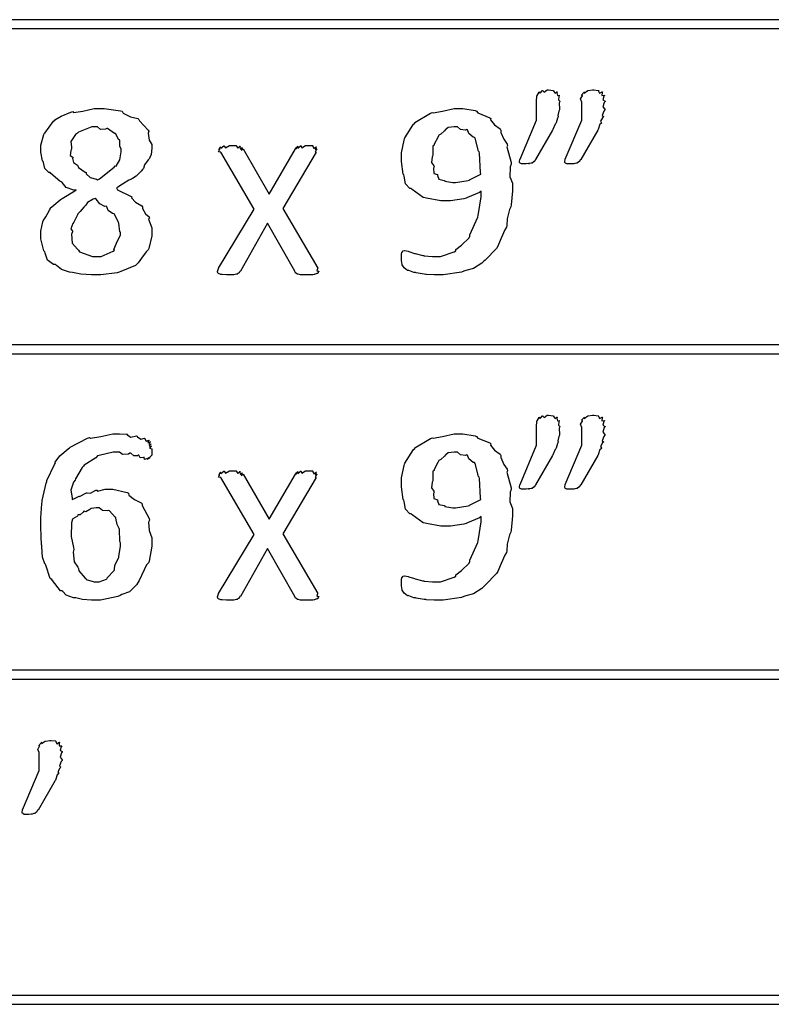
# Model space of a CAD drawing. Extents: x 0.18 to 8.09, y 0.52 to 9.56.
# Drawn here: x 2.79 to 3.35, y 4.19 to 4.93 of the extents above; entities that cross this region are included whole.
import ezdxf

# ---------------------------------------------------------------- set-up
doc = ezdxf.new("R2010")
doc.units = 0
doc.layers.get('0').update_dxf_attribs({"linetype": 'CONTINUOUS'})

msp = doc.modelspace()

# ---------------------------------------------------------------- linework, layer by layer
at = {"color": 0}
for points in [[(2.25196, 4.92692), (4.4114, 4.92692), (4.4114, 4.9336), (2.25196, 4.9336), (2.25196, 4.92692)], [(3.19401, 4.87218), (3.19342, 4.87121), (3.19362, 4.86638), (3.19358, 4.86589), (3.19319, 4.8649), (3.19243, 4.86171), (3.19276, 4.86089), (3.19271, 4.86068), (3.19217, 4.85965), (3.19119, 4.85612), (3.19097, 4.85568), (3.19049, 4.85508), (3.18858, 4.85113), (3.18838, 4.85069), (3.17557, 4.82856), (3.17529, 4.82818), (3.17458, 4.82715), (3.17449, 4.82704), (3.17432, 4.82682), (3.17329, 4.82607), (3.17318, 4.82596), (3.17247, 4.82596), (3.17046, 4.82568), (3.17101, 4.82553), (3.17101, 4.82553), (3.17031, 4.82553), (3.16868, 4.82531), (3.16818, 4.82531), (3.16754, 4.82531), (3.16607, 4.82531), (3.16558, 4.82531), (3.16521, 4.82536), (3.16417, 4.8259), (3.16407, 4.82596), (3.16396, 4.82596), (3.16363, 4.82676), (3.16363, 4.82704), (3.16363, 4.82704), (3.16396, 4.82861), (3.16407, 4.82878), (3.17643, 4.85829), (3.17643, 4.87218), (3.17643, 4.87218), (3.17676, 4.87646), (3.17686, 4.87674), (3.17686, 4.87674), (3.17839, 4.87924), (3.1786, 4.87935), (3.17854, 4.87924), (3.1791, 4.87853), (3.18093, 4.88043), (3.18121, 4.88043), (3.1811, 4.88021), (3.18207, 4.87907), (3.18451, 4.88086), (3.18533, 4.88086), (3.18533, 4.88086), (3.18896, 4.88053), (3.18924, 4.88043), (3.18924, 4.87993), (3.19038, 4.87836), (3.19168, 4.87944), (3.19185, 4.87935), (3.19174, 4.87875), (3.19217, 4.87674), (3.19331, 4.87685), (3.19336, 4.87674), (3.19308, 4.87603), (3.19303, 4.87349), (3.19401, 4.8725), (3.19401, 4.87218)], [(3.22786, 4.87218), (3.22715, 4.87153), (3.22618, 4.86822), (3.22765, 4.86638), (3.22765, 4.86589), (3.227, 4.86501), (3.22575, 4.86171), (3.22678, 4.86089), (3.22678, 4.86068), (3.22601, 4.86003), (3.2245, 4.85732), (3.22515, 4.85601), (3.22504, 4.85568), (3.22401, 4.85508), (3.22265, 4.85113), (3.22244, 4.85069), (3.20964, 4.82856), (3.20925, 4.8284), (3.20865, 4.82715), (3.20856, 4.82704), (3.20811, 4.82693), (3.20714, 4.82607), (3.20703, 4.82596), (3.20654, 4.8259), (3.20524, 4.82557), (3.20508, 4.82553), (3.20454, 4.82547), (3.20281, 4.82531), (3.20226, 4.82531), (3.20161, 4.82531), (3.20014, 4.82531), (3.19965, 4.82531), (3.19928, 4.82531), (3.19824, 4.8259), (3.19814, 4.82596), (3.19803, 4.82596), (3.19769, 4.82676), (3.19769, 4.82704), (3.19769, 4.82704), (3.19786, 4.82861), (3.19792, 4.82878), (3.2105, 4.85829), (3.2105, 4.87218), (3.21018, 4.87218), (3.20942, 4.87408), (3.21083, 4.87646), (3.21094, 4.87674), (3.21083, 4.87674), (3.21029, 4.87706), (3.21224, 4.87924), (3.21246, 4.87935), (3.21229, 4.87924), (3.21224, 4.87853), (3.21496, 4.88043), (3.21528, 4.88043), (3.21528, 4.88032), (3.21838, 4.88086), (3.2194, 4.88086), (3.2194, 4.88086), (3.22282, 4.88053), (3.2231, 4.88043), (3.22293, 4.88004), (3.22364, 4.87836), (3.22569, 4.8795), (3.22592, 4.87935), (3.22558, 4.87885), (3.22542, 4.87674), (3.22738, 4.8769), (3.22743, 4.87674), (3.22689, 4.87614), (3.22618, 4.87349), (3.22786, 4.8725), (3.22786, 4.87218)], [(2.88758, 4.77496), (2.88758, 4.77143), (2.88519, 4.76188), (2.88476, 4.76085), (2.88336, 4.75944), (2.87989, 4.75461), (2.87739, 4.75119), (2.87651, 4.75043), (2.87537, 4.74908), (2.86436, 4.74451), (2.86307, 4.74414), (2.86149, 4.7436), (2.84912, 4.74197), (2.84506, 4.74197), (2.84233, 4.74197), (2.83431, 4.74246), (2.82915, 4.7436), (2.8279, 4.74393), (2.82579, 4.74408), (2.81967, 4.74615), (2.81597, 4.74914), (2.81511, 4.74978), (2.81358, 4.74978), (2.80908, 4.75315), (2.80751, 4.7584), (2.80707, 4.75933), (2.80638, 4.75999), (2.80425, 4.7691), (2.80425, 4.77214), (2.80425, 4.77474), (2.80567, 4.78179), (2.80599, 4.78256), (2.80599, 4.78256), (2.808, 4.78554), (2.81065, 4.79058), (2.81119, 4.79124), (2.81119, 4.79199), (2.81407, 4.79428), (2.81862, 4.79829), (2.81944, 4.79883), (2.82015, 4.79937), (2.82964, 4.80524), (2.83074, 4.80578), (2.82889, 4.80561), (2.82314, 4.80767), (2.82026, 4.81131), (2.81944, 4.81185), (2.81853, 4.81239), (2.81174, 4.81819), (2.81119, 4.81879), (2.81017, 4.81885), (2.80724, 4.82189), (2.80626, 4.82633), (2.80599, 4.82704), (2.80556, 4.82764), (2.80425, 4.83421), (2.80425, 4.83637), (2.80425, 4.83936), (2.80643, 4.84739), (2.80686, 4.84831), (2.80707, 4.84853), (2.81381, 4.85742), (2.81467, 4.85807), (2.81467, 4.85835), (2.81939, 4.86117), (2.82676, 4.86421), (2.82813, 4.86458), (2.82867, 4.86404), (2.83572, 4.86496), (2.84435, 4.86697), (2.84722, 4.86697), (2.85172, 4.86697), (2.86393, 4.86518), (2.86524, 4.86481), (2.86604, 4.8635), (2.87158, 4.86074), (2.87701, 4.85938), (2.87782, 4.85872), (2.87831, 4.85764), (2.88476, 4.85069), (2.88519, 4.84983), (2.88471, 4.84836), (2.88553, 4.84315), (2.88758, 4.8399), (2.88758, 4.83876), (2.88758, 4.83718), (2.8871, 4.83236), (2.88612, 4.83018), (2.88585, 4.82943), (2.88471, 4.8285), (2.88211, 4.82471), (2.88118, 4.82183), (2.88064, 4.82118), (2.87956, 4.81988), (2.87588, 4.81619), (2.87299, 4.8144), (2.87218, 4.81381), (2.87039, 4.8131), (2.8654, 4.81017), (2.86199, 4.80783), (2.86089, 4.80729), (2.86187, 4.80593), (2.87153, 4.80117), (2.8724, 4.80057), (2.87218, 4.79986), (2.87537, 4.7966), (2.8801, 4.79383), (2.88064, 4.79318), (2.88064, 4.79189), (2.88276, 4.78792), (2.88553, 4.78549), (2.88585, 4.78472), (2.8851, 4.7839), (2.88758, 4.77724), (2.88758, 4.77496)], [(3.15831, 4.80925), (3.15831, 4.80524), (3.15739, 4.7946), (3.15722, 4.79318), (3.15603, 4.79118), (3.15429, 4.78413), (3.15419, 4.77903), (3.15375, 4.77778), (3.15256, 4.77588), (3.14974, 4.76958), (3.14789, 4.76481), (3.14725, 4.76367), (3.14632, 4.76193), (3.13786, 4.75319), (3.13683, 4.75239), (3.13525, 4.75076), (3.12912, 4.74681), (3.12326, 4.74528), (3.12185, 4.74479), (3.11996, 4.74408), (3.10622, 4.74197), (3.10167, 4.74197), (3.09956, 4.74197), (3.09386, 4.74235), (3.09321, 4.7424), (3.09212, 4.74251), (3.08615, 4.7436), (3.08561, 4.74371), (3.08425, 4.74371), (3.08051, 4.74533), (3.08018, 4.74544), (3.07943, 4.74539), (3.0771, 4.74729), (3.07693, 4.7474), (3.07693, 4.7474), (3.07547, 4.74957), (3.07542, 4.74978), (3.07542, 4.74978), (3.07497, 4.75288), (3.07497, 4.7539), (3.07497, 4.7539), (3.07497, 4.75635), (3.07497, 4.75717), (3.07497, 4.75726), (3.07536, 4.759), (3.07542, 4.75911), (3.07542, 4.75911), (3.07617, 4.75999), (3.07628, 4.75999), (3.07628, 4.75999), (3.07726, 4.76042), (3.07758, 4.76042), (3.07753, 4.76031), (3.08008, 4.75971), (3.0804, 4.75956), (3.0804, 4.75956), (3.08469, 4.75819), (3.08518, 4.75803), (3.08518, 4.75803), (3.09104, 4.75662), (3.09169, 4.75651), (3.09207, 4.75635), (3.09825, 4.75586), (3.10038, 4.75586), (3.10422, 4.75586), (3.11469, 4.75933), (3.11578, 4.75999), (3.11578, 4.76107), (3.12001, 4.76432), (3.12571, 4.76992), (3.12642, 4.77106), (3.12625, 4.77214), (3.13232, 4.78543), (3.13271, 4.78689), (3.13286, 4.78814), (3.13488, 4.80072), (3.13488, 4.8049), (3.13368, 4.80382), (3.12468, 4.80013), (3.12358, 4.79969), (3.1219, 4.79915), (3.11193, 4.79753), (3.10861, 4.79753), (3.10465, 4.79753), (3.09386, 4.79953), (3.09278, 4.79992), (3.09136, 4.80018), (3.08301, 4.80615), (3.08236, 4.80686), (3.08128, 4.80686), (3.07801, 4.81044), (3.07699, 4.81608), (3.07671, 4.81706), (3.07628, 4.8176), (3.07497, 4.82715), (3.07497, 4.83029), (3.07497, 4.83376), (3.07693, 4.8431), (3.07736, 4.84418), (3.07758, 4.84489), (3.0841, 4.85508), (3.08496, 4.8559), (3.08496, 4.8565), (3.09685, 4.86344), (3.09819, 4.86393), (3.09874, 4.86356), (3.10585, 4.86486), (3.11458, 4.86697), (3.11751, 4.86697), (3.12099, 4.86697), (3.13037, 4.86535), (3.1314, 4.86501), (3.13232, 4.86372), (3.14128, 4.86003), (3.14204, 4.85938), (3.14182, 4.8584), (3.14475, 4.85471), (3.14908, 4.85157), (3.14962, 4.85069), (3.14968, 4.84901), (3.15181, 4.84392), (3.15429, 4.84028), (3.15462, 4.83919), (3.15408, 4.83811), (3.15728, 4.82639), (3.15744, 4.82508), (3.15657, 4.82303), (3.15642, 4.81575), (3.15831, 4.81087), (3.15831, 4.80925)], [(2.86458, 4.83637), (2.86458, 4.83637), (2.86361, 4.83871), (2.8635, 4.84283), (2.86328, 4.84332), (2.86279, 4.84347), (2.86019, 4.84819), (2.85981, 4.84853), (2.85943, 4.84819), (2.85433, 4.85183), (2.85374, 4.852), (2.85286, 4.8514), (2.84901, 4.85124), (2.84668, 4.85308), (2.84592, 4.85308), (2.84239, 4.85308), (2.83257, 4.84928), (2.83182, 4.84853), (2.83024, 4.84733), (2.82667, 4.84218), (2.82726, 4.83783), (2.82726, 4.83637), (2.82671, 4.83535), (2.82633, 4.83165), (2.82813, 4.8304), (2.82835, 4.82986), (2.8279, 4.82932), (2.82861, 4.82628), (2.8316, 4.82449), (2.83203, 4.824), (2.83242, 4.82254), (2.83746, 4.81922), (2.83811, 4.81879), (2.83817, 4.81787), (2.84131, 4.81521), (2.84592, 4.81386), (2.84679, 4.81337), (2.84814, 4.81401), (2.85926, 4.82286), (2.86003, 4.82379), (2.86074, 4.82374), (2.86339, 4.82835), (2.86458, 4.83436), (2.86458, 4.83637)], [(3.13465, 4.81771), (3.13428, 4.81885), (3.13357, 4.83333), (3.13336, 4.83442), (3.13292, 4.83479), (3.13026, 4.84462), (3.12989, 4.84526), (3.12875, 4.84543), (3.12554, 4.84804), (3.12457, 4.85086), (3.12403, 4.85113), (3.1231, 4.85064), (3.11936, 4.85113), (3.11697, 4.85308), (3.11621, 4.85308), (3.11464, 4.85308), (3.11008, 4.8526), (3.10867, 4.85146), (3.10818, 4.85113), (3.10736, 4.85015), (3.10449, 4.8476), (3.10303, 4.84679), (3.10275, 4.84636), (3.10238, 4.84526), (3.09967, 4.84006), (3.0995, 4.83942), (3.09847, 4.83882), (3.09864, 4.83344), (3.09864, 4.8316), (3.09799, 4.83057), (3.0976, 4.82644), (3.09933, 4.82379), (3.0995, 4.82314), (3.09901, 4.82215), (3.09928, 4.81825), (3.102, 4.81728), (3.10232, 4.81685), (3.102, 4.81651), (3.10297, 4.81381), (3.10699, 4.81299), (3.10753, 4.81272), (3.10764, 4.81239), (3.11356, 4.81142), (3.11556, 4.81142), (3.11556, 4.81142), (3.12511, 4.81288), (3.12597, 4.81315), (3.12603, 4.81332), (3.134, 4.81728), (3.13465, 4.81771)], [(3.01215, 4.74696), (3.01183, 4.74669), (3.0115, 4.74511), (3.01303, 4.74474), (3.01303, 4.74457), (3.01269, 4.74447), (3.01226, 4.74317), (3.01215, 4.74306), (3.01139, 4.74294), (3.00965, 4.74224), (3.00933, 4.74219), (3.0084, 4.74214), (3.00549, 4.74197), (3.00456, 4.74197), (3.00342, 4.74197), (3.00082, 4.74197), (3, 4.74197), (2.99929, 4.74203), (2.99735, 4.74257), (2.99718, 4.74262), (2.99681, 4.74262), (2.99576, 4.74343), (2.99567, 4.74349), (2.9955, 4.74349), (2.99501, 4.74468), (2.99501, 4.74479), (2.97439, 4.78082), (2.954, 4.74479), (2.95367, 4.74468), (2.95318, 4.7436), (2.95313, 4.74349), (2.95269, 4.74338), (2.95176, 4.74274), (2.95161, 4.74262), (2.95101, 4.74251), (2.94922, 4.74203), (2.949, 4.74197), (2.94792, 4.74197), (2.94547, 4.74197), (2.94467, 4.74197), (2.94353, 4.74197), (2.94043, 4.74219), (2.94011, 4.74219), (2.93946, 4.74219), (2.93761, 4.74294), (2.9375, 4.74306), (2.93733, 4.74306), (2.93685, 4.74419), (2.93685, 4.74457), (2.93685, 4.74457), (2.93756, 4.74675), (2.93772, 4.74696), (2.96442, 4.79144), (2.93924, 4.83421), (2.93901, 4.83404), (2.93772, 4.83431), (2.93838, 4.83589), (2.93838, 4.83637), (2.93826, 4.83626), (2.93782, 4.83599), (2.93907, 4.838), (2.93924, 4.83811), (2.93913, 4.83794), (2.93946, 4.83708), (2.94151, 4.83897), (2.94185, 4.83897), (2.94174, 4.83876), (2.94287, 4.83746), (2.94581, 4.83919), (2.94683, 4.83919), (2.94792, 4.83919), (2.9509, 4.83903), (2.95117, 4.83897), (2.95111, 4.8386), (2.9521, 4.83718), (2.95361, 4.83865), (2.95378, 4.83854), (2.95361, 4.83817), (2.95378, 4.83658), (2.95529, 4.83768), (2.95529, 4.83768), (2.95503, 4.83724), (2.95458, 4.83567), (2.95611, 4.83664), (2.95617, 4.83658), (2.97569, 4.80274), (2.99544, 4.83658), (2.99528, 4.83643), (2.99496, 4.83578), (2.99621, 4.83762), (2.99631, 4.83768), (2.99615, 4.83746), (2.99576, 4.83658), (2.99729, 4.83849), (2.9974, 4.83854), (2.99724, 4.83832), (2.99724, 4.83724), (2.99914, 4.83897), (2.99978, 4.83897), (2.99963, 4.83876), (3.00011, 4.83746), (3.00293, 4.83919), (3.0039, 4.83919), (3.00504, 4.83919), (3.00814, 4.83903), (3.00846, 4.83897), (3.00836, 4.83854), (3.00917, 4.83697), (3.0109, 4.83822), (3.01107, 4.83811), (3.01079, 4.83768), (3.01053, 4.83594), (3.01172, 4.83658), (3.01172, 4.83658), (3.01129, 4.83604), (3.01025, 4.83415), (3.01085, 4.83421), (3.01085, 4.83421), (2.98589, 4.79189), (3.01215, 4.74696)], [(2.86393, 4.77408), (2.86356, 4.77442), (2.86285, 4.78093), (2.86262, 4.78147), (2.86262, 4.78147), (2.85954, 4.78749), (2.85915, 4.78797), (2.85801, 4.78808), (2.85482, 4.79036), (2.85385, 4.79318), (2.85331, 4.79362), (2.85232, 4.79335), (2.84853, 4.79525), (2.84581, 4.79899), (2.84506, 4.79949), (2.84353, 4.79899), (2.83931, 4.79644), (2.838, 4.79432), (2.83746, 4.79383), (2.83658, 4.79275), (2.83376, 4.78971), (2.83236, 4.78847), (2.83203, 4.78797), (2.83171, 4.78711), (2.82915, 4.78222), (2.829, 4.78168), (2.82824, 4.7806), (2.82682, 4.77669), (2.8279, 4.7749), (2.8279, 4.77431), (2.8271, 4.77257), (2.82781, 4.76585), (2.83171, 4.76144), (2.83247, 4.76064), (2.83317, 4.75944), (2.84289, 4.75586), (2.84614, 4.75586), (2.84944, 4.75586), (2.85861, 4.75988), (2.85938, 4.76064), (2.859, 4.76107), (2.86106, 4.7659), (2.86393, 4.77208), (2.86393, 4.77408)], [(2.25196, 4.68278), (4.4114, 4.68278), (4.4114, 4.68946), (2.25196, 4.68946), (2.25196, 4.68278)], [(3.19401, 4.62799), (3.19342, 4.62701), (3.19362, 4.62218), (3.19358, 4.62169), (3.19319, 4.62071), (3.19243, 4.61751), (3.19276, 4.61669), (3.19271, 4.61649), (3.19217, 4.61546), (3.19119, 4.61193), (3.19097, 4.61149), (3.19049, 4.61089), (3.18858, 4.60693), (3.18838, 4.6065), (3.17557, 4.58436), (3.17529, 4.58399), (3.17458, 4.58296), (3.17449, 4.58285), (3.17432, 4.58263), (3.17329, 4.58187), (3.17318, 4.58176), (3.17247, 4.58176), (3.17046, 4.58149), (3.17101, 4.58132), (3.17101, 4.58132), (3.17031, 4.58132), (3.16868, 4.58111), (3.16818, 4.58111), (3.16754, 4.58111), (3.16607, 4.58111), (3.16558, 4.58111), (3.16521, 4.58117), (3.16417, 4.58171), (3.16407, 4.58176), (3.16396, 4.58176), (3.16363, 4.58257), (3.16363, 4.58285), (3.16363, 4.58285), (3.16396, 4.58442), (3.16407, 4.58458), (3.17643, 4.6141), (3.17643, 4.62799), (3.17643, 4.62799), (3.17676, 4.63226), (3.17686, 4.63254), (3.17686, 4.63254), (3.17839, 4.63504), (3.1786, 4.63514), (3.17854, 4.63504), (3.1791, 4.63433), (3.18093, 4.63624), (3.18121, 4.63624), (3.1811, 4.63601), (3.18207, 4.63488), (3.18451, 4.63667), (3.18533, 4.63667), (3.18533, 4.63667), (3.18896, 4.63633), (3.18924, 4.63624), (3.18924, 4.63574), (3.19038, 4.63417), (3.19168, 4.63525), (3.19185, 4.63514), (3.19174, 4.63456), (3.19217, 4.63254), (3.19331, 4.63265), (3.19336, 4.63254), (3.19308, 4.63183), (3.19303, 4.62929), (3.19401, 4.62831), (3.19401, 4.62799)], [(3.22786, 4.62799), (3.22715, 4.62733), (3.22618, 4.62403), (3.22765, 4.62218), (3.22765, 4.62169), (3.227, 4.62082), (3.22575, 4.61751), (3.22678, 4.61669), (3.22678, 4.61649), (3.22601, 4.61583), (3.2245, 4.61312), (3.22515, 4.61182), (3.22504, 4.61149), (3.22401, 4.61089), (3.22265, 4.60693), (3.22244, 4.6065), (3.20964, 4.58436), (3.20925, 4.58421), (3.20865, 4.58296), (3.20856, 4.58285), (3.20811, 4.58274), (3.20714, 4.58187), (3.20703, 4.58176), (3.20654, 4.58171), (3.20524, 4.58138), (3.20508, 4.58132), (3.20454, 4.58128), (3.20281, 4.58111), (3.20226, 4.58111), (3.20161, 4.58111), (3.20014, 4.58111), (3.19965, 4.58111), (3.19928, 4.58111), (3.19824, 4.58171), (3.19814, 4.58176), (3.19803, 4.58176), (3.19769, 4.58257), (3.19769, 4.58285), (3.19769, 4.58285), (3.19786, 4.58442), (3.19792, 4.58458), (3.2105, 4.6141), (3.2105, 4.62799), (3.21018, 4.62799), (3.20942, 4.62989), (3.21083, 4.63226), (3.21094, 4.63254), (3.21083, 4.63254), (3.21029, 4.63286), (3.21224, 4.63504), (3.21246, 4.63514), (3.21229, 4.63504), (3.21224, 4.63433), (3.21496, 4.63624), (3.21528, 4.63624), (3.21528, 4.63612), (3.21838, 4.63667), (3.2194, 4.63667), (3.2194, 4.63667), (3.22282, 4.63633), (3.2231, 4.63624), (3.22293, 4.63585), (3.22364, 4.63417), (3.22569, 4.63531), (3.22592, 4.63514), (3.22558, 4.63465), (3.22542, 4.63254), (3.22738, 4.63271), (3.22743, 4.63254), (3.22689, 4.63194), (3.22618, 4.62929), (3.22786, 4.62831), (3.22786, 4.62799)], [(2.88758, 4.54269), (2.88758, 4.53847), (2.88542, 4.52718), (2.88499, 4.52576), (2.88363, 4.52442), (2.87804, 4.51253), (2.87717, 4.51144), (2.87603, 4.50939), (2.87071, 4.50412), (2.86507, 4.50211), (2.86372, 4.50146), (2.86203, 4.50054), (2.84896, 4.49778), (2.84463, 4.49778), (2.84229, 4.49778), (2.83544, 4.49821), (2.83149, 4.49924), (2.83051, 4.49951), (2.82867, 4.49968), (2.82324, 4.50163), (2.82064, 4.50439), (2.81988, 4.50493), (2.81901, 4.50493), (2.81299, 4.51258), (2.8125, 4.5134), (2.81131, 4.51417), (2.80783, 4.52403), (2.80751, 4.52512), (2.80707, 4.52512), (2.80556, 4.53022), (2.80501, 4.53797), (2.8049, 4.53922), (2.80474, 4.53939), (2.80431, 4.54557), (2.80425, 4.55322), (2.80425, 4.55572), (2.80425, 4.55968), (2.80496, 4.57026), (2.80512, 4.57156), (2.80524, 4.57254), (2.80817, 4.58578), (2.8086, 4.58697), (2.8086, 4.58772), (2.8144, 4.59978), (2.81511, 4.60086), (2.81489, 4.60146), (2.81853, 4.60622), (2.82465, 4.61139), (2.82574, 4.61214), (2.82611, 4.61274), (2.83925, 4.61951), (2.84071, 4.61996), (2.84147, 4.61951), (2.84924, 4.62071), (2.85829, 4.62278), (2.86133, 4.62278), (2.86328, 4.62278), (2.86849, 4.62244), (2.86914, 4.62235), (2.86908, 4.62185), (2.87185, 4.62011), (2.87597, 4.62121), (2.87651, 4.62104), (2.87668, 4.62033), (2.87935, 4.61876), (2.88194, 4.61951), (2.88238, 4.61931), (2.88222, 4.61893), (2.88325, 4.61719), (2.88531, 4.61789), (2.88542, 4.61778), (2.8851, 4.61751), (2.8846, 4.61621), (2.88644, 4.61675), (2.8865, 4.61669), (2.88607, 4.61643), (2.88525, 4.61501), (2.8871, 4.61529), (2.88715, 4.61518), (2.88667, 4.61496), (2.88564, 4.61367), (2.88738, 4.6135), (2.88738, 4.61344), (2.88687, 4.61322), (2.88579, 4.61193), (2.88758, 4.61143), (2.88758, 4.61128), (2.88758, 4.61046), (2.88758, 4.60867), (2.88758, 4.60801), (2.88758, 4.60753), (2.88721, 4.60622), (2.88715, 4.60607), (2.88661, 4.60563), (2.88499, 4.60411), (2.88607, 4.60499), (2.88607, 4.60499), (2.88553, 4.6046), (2.88396, 4.6034), (2.88476, 4.60454), (2.88476, 4.60454), (2.88417, 4.60417), (2.88206, 4.60351), (2.88189, 4.60514), (2.88172, 4.60519), (2.88118, 4.60482), (2.87875, 4.60476), (2.87782, 4.60661), (2.87739, 4.60672), (2.8769, 4.60622), (2.87403, 4.60607), (2.87169, 4.60813), (2.8711, 4.60824), (2.87001, 4.60753), (2.86561, 4.6071), (2.86317, 4.60889), (2.86242, 4.60889), (2.85851, 4.60889), (2.84787, 4.60656), (2.84679, 4.60607), (2.8456, 4.60471), (2.83681, 4.59928), (2.83615, 4.59847), (2.83512, 4.59744), (2.83018, 4.58886), (2.82986, 4.58783), (2.82861, 4.58637), (2.82682, 4.58035), (2.82769, 4.57471), (2.82769, 4.57329), (2.82769, 4.57329), (2.82894, 4.57383), (2.83242, 4.57568), (2.8329, 4.5759), (2.83317, 4.57557), (2.83843, 4.57835), (2.83897, 4.5785), (2.83897, 4.57844), (2.84158, 4.57824), (2.84549, 4.58035), (2.84614, 4.58046), (2.84663, 4.57969), (2.85243, 4.58111), (2.85439, 4.58111), (2.85829, 4.58111), (2.86893, 4.57861), (2.87001, 4.57807), (2.87017, 4.57676), (2.8744, 4.57329), (2.87956, 4.5709), (2.88021, 4.57004), (2.88032, 4.56896), (2.88558, 4.55908), (2.88585, 4.55789), (2.8851, 4.55637), (2.88558, 4.55007), (2.88758, 4.54454), (2.88758, 4.54269)], [(3.15831, 4.56506), (3.15831, 4.56104), (3.15739, 4.5504), (3.15722, 4.54899), (3.15603, 4.54699), (3.15429, 4.53993), (3.15419, 4.53483), (3.15375, 4.53358), (3.15256, 4.53168), (3.14974, 4.52539), (3.14789, 4.52061), (3.14725, 4.51947), (3.14632, 4.51774), (3.13786, 4.509), (3.13683, 4.50819), (3.13525, 4.50657), (3.12912, 4.50261), (3.12326, 4.50108), (3.12185, 4.5006), (3.11996, 4.49989), (3.10622, 4.49778), (3.10167, 4.49778), (3.09956, 4.49778), (3.09386, 4.49815), (3.09321, 4.49821), (3.09212, 4.49832), (3.08615, 4.4994), (3.08561, 4.49951), (3.08425, 4.49951), (3.08051, 4.50114), (3.08018, 4.50125), (3.07943, 4.50119), (3.0771, 4.5031), (3.07693, 4.50319), (3.07693, 4.50319), (3.07547, 4.50537), (3.07542, 4.50558), (3.07542, 4.50558), (3.07497, 4.50868), (3.07497, 4.50971), (3.07497, 4.50971), (3.07497, 4.51215), (3.07497, 4.51297), (3.07497, 4.51307), (3.07536, 4.51481), (3.07542, 4.51492), (3.07542, 4.51492), (3.07617, 4.51579), (3.07628, 4.51579), (3.07628, 4.51579), (3.07726, 4.51622), (3.07758, 4.51622), (3.07753, 4.51611), (3.08008, 4.51551), (3.0804, 4.51535), (3.0804, 4.51535), (3.08469, 4.514), (3.08518, 4.51383), (3.08518, 4.51383), (3.09104, 4.51243), (3.09169, 4.51232), (3.09207, 4.51215), (3.09825, 4.51167), (3.10038, 4.51167), (3.10422, 4.51167), (3.11469, 4.51514), (3.11578, 4.51579), (3.11578, 4.51687), (3.12001, 4.52013), (3.12571, 4.52572), (3.12642, 4.52686), (3.12625, 4.52794), (3.13232, 4.54124), (3.13271, 4.54269), (3.13286, 4.54394), (3.13488, 4.55653), (3.13488, 4.56071), (3.13368, 4.55963), (3.12468, 4.55593), (3.12358, 4.5555), (3.1219, 4.55496), (3.11193, 4.55333), (3.10861, 4.55333), (3.10465, 4.55333), (3.09386, 4.55533), (3.09278, 4.55572), (3.09136, 4.55599), (3.08301, 4.56196), (3.08236, 4.56267), (3.08128, 4.56267), (3.07801, 4.56625), (3.07699, 4.57189), (3.07671, 4.57286), (3.07628, 4.5734), (3.07497, 4.58296), (3.07497, 4.5861), (3.07497, 4.58957), (3.07693, 4.5989), (3.07736, 4.59999), (3.07758, 4.60069), (3.0841, 4.61089), (3.08496, 4.61171), (3.08496, 4.61231), (3.09685, 4.61925), (3.09819, 4.61974), (3.09874, 4.61936), (3.10585, 4.62067), (3.11458, 4.62278), (3.11751, 4.62278), (3.12099, 4.62278), (3.13037, 4.62115), (3.1314, 4.62082), (3.13232, 4.61951), (3.14128, 4.61583), (3.14204, 4.61518), (3.14182, 4.61421), (3.14475, 4.61051), (3.14908, 4.60736), (3.14962, 4.6065), (3.14968, 4.60482), (3.15181, 4.59972), (3.15429, 4.59608), (3.15462, 4.595), (3.15408, 4.59392), (3.15728, 4.58219), (3.15744, 4.58089), (3.15657, 4.57883), (3.15642, 4.57156), (3.15831, 4.56668), (3.15831, 4.56506)], [(3.13465, 4.57351), (3.13428, 4.57465), (3.13357, 4.58914), (3.13336, 4.59022), (3.13292, 4.5906), (3.13026, 4.60042), (3.12989, 4.60107), (3.12875, 4.60124), (3.12554, 4.60385), (3.12457, 4.60667), (3.12403, 4.60693), (3.1231, 4.60644), (3.11936, 4.60693), (3.11697, 4.60889), (3.11621, 4.60889), (3.11464, 4.60889), (3.11008, 4.6084), (3.10867, 4.60726), (3.10818, 4.60693), (3.10736, 4.60596), (3.10449, 4.6034), (3.10303, 4.6026), (3.10275, 4.60215), (3.10238, 4.60107), (3.09967, 4.59586), (3.0995, 4.59521), (3.09847, 4.59462), (3.09864, 4.58925), (3.09864, 4.5874), (3.09799, 4.58637), (3.0976, 4.58225), (3.09933, 4.57958), (3.0995, 4.57894), (3.09901, 4.57796), (3.09928, 4.57406), (3.102, 4.57308), (3.10232, 4.57264), (3.102, 4.57232), (3.10297, 4.56961), (3.10699, 4.56879), (3.10753, 4.56853), (3.10764, 4.56819), (3.11356, 4.56722), (3.11556, 4.56722), (3.11556, 4.56722), (3.12511, 4.56868), (3.12597, 4.56896), (3.12603, 4.56912), (3.134, 4.57308), (3.13465, 4.57351)], [(3.01215, 4.50276), (3.01183, 4.5025), (3.0115, 4.50092), (3.01303, 4.50054), (3.01303, 4.50038), (3.01269, 4.50028), (3.01226, 4.49897), (3.01215, 4.49886), (3.01139, 4.49875), (3.00965, 4.49804), (3.00933, 4.49799), (3.0084, 4.49794), (3.00549, 4.49778), (3.00456, 4.49778), (3.00342, 4.49778), (3.00082, 4.49778), (3, 4.49778), (2.99929, 4.49783), (2.99735, 4.49837), (2.99718, 4.49843), (2.99681, 4.49843), (2.99576, 4.49924), (2.99567, 4.49929), (2.9955, 4.49929), (2.99501, 4.50049), (2.99501, 4.5006), (2.97439, 4.53662), (2.954, 4.5006), (2.95367, 4.50049), (2.95318, 4.4994), (2.95313, 4.49929), (2.95269, 4.49918), (2.95176, 4.49854), (2.95161, 4.49843), (2.95101, 4.49832), (2.94922, 4.49783), (2.949, 4.49778), (2.94792, 4.49778), (2.94547, 4.49778), (2.94467, 4.49778), (2.94353, 4.49778), (2.94043, 4.49799), (2.94011, 4.49799), (2.93946, 4.49799), (2.93761, 4.49875), (2.9375, 4.49886), (2.93733, 4.49886), (2.93685, 4.5), (2.93685, 4.50038), (2.93685, 4.50038), (2.93756, 4.50256), (2.93772, 4.50276), (2.96442, 4.54725), (2.93924, 4.59), (2.93901, 4.58985), (2.93772, 4.59011), (2.93838, 4.59169), (2.93838, 4.59218), (2.93826, 4.59207), (2.93782, 4.59179), (2.93907, 4.59381), (2.93924, 4.59392), (2.93913, 4.59375), (2.93946, 4.59289), (2.94151, 4.59478), (2.94185, 4.59478), (2.94174, 4.59457), (2.94287, 4.59326), (2.94581, 4.595), (2.94683, 4.595), (2.94792, 4.595), (2.9509, 4.59483), (2.95117, 4.59478), (2.95111, 4.5944), (2.9521, 4.59299), (2.95361, 4.59446), (2.95378, 4.59435), (2.95361, 4.59397), (2.95378, 4.59239), (2.95529, 4.59347), (2.95529, 4.59347), (2.95503, 4.59304), (2.95458, 4.59147), (2.95611, 4.59244), (2.95617, 4.59239), (2.97569, 4.55854), (2.99544, 4.59239), (2.99528, 4.59224), (2.99496, 4.59158), (2.99621, 4.59343), (2.99631, 4.59347), (2.99615, 4.59326), (2.99576, 4.59239), (2.99729, 4.59429), (2.9974, 4.59435), (2.99724, 4.59413), (2.99724, 4.59304), (2.99914, 4.59478), (2.99978, 4.59478), (2.99963, 4.59457), (3.00011, 4.59326), (3.00293, 4.595), (3.0039, 4.595), (3.00504, 4.595), (3.00814, 4.59483), (3.00846, 4.59478), (3.00836, 4.59435), (3.00917, 4.59278), (3.0109, 4.59403), (3.01107, 4.59392), (3.01079, 4.59347), (3.01053, 4.59174), (3.01172, 4.59239), (3.01172, 4.59239), (3.01129, 4.59185), (3.01025, 4.58996), (3.01085, 4.59), (3.01085, 4.59), (2.98589, 4.54769), (3.01215, 4.50276)], [(2.86393, 4.54096), (2.86356, 4.54183), (2.86317, 4.55083), (2.86307, 4.5516), (2.86301, 4.5516), (2.86149, 4.55469), (2.86057, 4.55951), (2.86025, 4.56006), (2.85992, 4.56011), (2.85579, 4.565), (2.85525, 4.56526), (2.85428, 4.56478), (2.85042, 4.56526), (2.84799, 4.56722), (2.84722, 4.56722), (2.84586, 4.56722), (2.84224, 4.56668), (2.84179, 4.56657), (2.84099, 4.56581), (2.83794, 4.56413), (2.83681, 4.56472), (2.83658, 4.56461), (2.83604, 4.56386), (2.83365, 4.56196), (2.83225, 4.56201), (2.83203, 4.56179), (2.83165, 4.56087), (2.82824, 4.55886), (2.8279, 4.55854), (2.8271, 4.55588), (2.82693, 4.54551), (2.82878, 4.53749), (2.829, 4.53597), (2.82835, 4.53386), (2.8291, 4.52664), (2.83208, 4.52257), (2.83247, 4.52165), (2.83279, 4.51992), (2.83757, 4.51426), (2.83811, 4.51383), (2.83817, 4.51329), (2.84412, 4.51167), (2.84614, 4.51167), (2.8481, 4.51167), (2.8534, 4.51367), (2.85394, 4.51406), (2.85385, 4.51432), (2.85921, 4.52013), (2.8596, 4.52078), (2.8596, 4.52078), (2.85975, 4.52403), (2.86262, 4.52924), (2.86285, 4.53011), (2.86274, 4.5306), (2.86393, 4.53842), (2.86393, 4.54096)], [(2.25196, 4.43858), (4.4114, 4.43858), (4.4114, 4.44526), (2.25196, 4.44526), (2.25196, 4.43858)], [(2.82032, 4.38385), (2.81961, 4.38319), (2.81862, 4.37989), (2.8201, 4.37804), (2.8201, 4.37756), (2.81944, 4.37668), (2.81819, 4.37337), (2.81922, 4.37256), (2.81922, 4.37235), (2.81847, 4.37169), (2.81694, 4.36897), (2.8176, 4.36768), (2.81749, 4.36735), (2.81646, 4.36675), (2.81511, 4.36279), (2.81489, 4.36236), (2.80208, 4.34022), (2.80171, 4.34006), (2.80111, 4.33882), (2.801, 4.33871), (2.80057, 4.3386), (2.79958, 4.33772), (2.79949, 4.33762), (2.79899, 4.33757), (2.79769, 4.33724), (2.79753, 4.33718), (2.79699, 4.33713), (2.79525, 4.33697), (2.79471, 4.33697), (2.79406, 4.33697), (2.79258, 4.33697), (2.7921, 4.33697), (2.79172, 4.33697), (2.79069, 4.33757), (2.79058, 4.33762), (2.79047, 4.33762), (2.79015, 4.33843), (2.79015, 4.33871), (2.79015, 4.33871), (2.79031, 4.34028), (2.79036, 4.34044), (2.80296, 4.36996), (2.80296, 4.38385), (2.80263, 4.38385), (2.80186, 4.38574), (2.80328, 4.38813), (2.80339, 4.3884), (2.80328, 4.3884), (2.80274, 4.38872), (2.80469, 4.3909), (2.8049, 4.391), (2.80474, 4.3909), (2.80469, 4.39019), (2.8074, 4.39208), (2.80772, 4.39208), (2.80772, 4.39199), (2.81082, 4.39253), (2.81185, 4.39253), (2.81185, 4.39253), (2.81526, 4.39219), (2.81554, 4.39208), (2.81538, 4.39171), (2.81608, 4.39003), (2.81814, 4.39117), (2.81836, 4.391), (2.81803, 4.39051), (2.81787, 4.3884), (2.81982, 4.38857), (2.81988, 4.3884), (2.81933, 4.38781), (2.81862, 4.38514), (2.82032, 4.38417), (2.82032, 4.38385)], [(2.25196, 4.19444), (4.4114, 4.19444), (4.4114, 4.20111), (2.25196, 4.20111), (2.25196, 4.19444)]]:
    msp.add_lwpolyline(points, close=True, dxfattribs=at)

doc.saveas('drawing.dxf')
